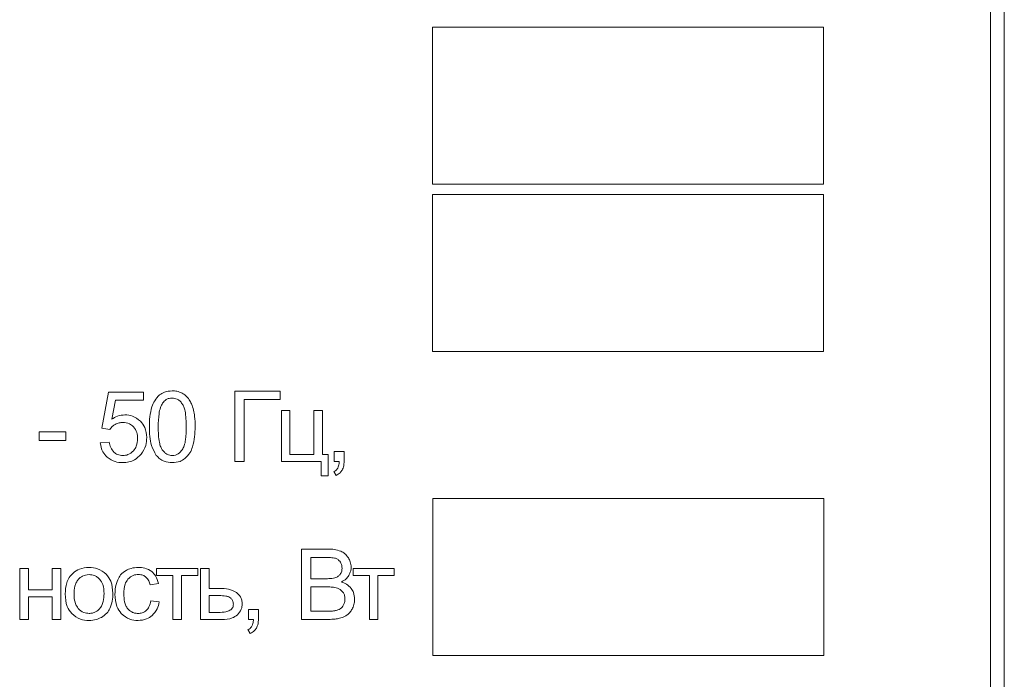
# Model space of a CAD drawing. Units: millimetres. Extents: x -1332 to 1768, y -1337 to 687.
# Drawn here: x 1451 to 1486, y 465 to 489 of the extents above; entities that cross this region are included whole.
import ezdxf

# ---------------------------------------------------------------- set-up
doc = ezdxf.new("R2010")
doc.units = ezdxf.units.MM

msp = doc.modelspace()

# ---------------------------------------------------------------- linework, layer by layer
at = {"color": 7, "linetype": 'Continuous', "lineweight": 15}
for p, q in [((1485.952, 445.594), (1485.952, 532.594)), ((1485.452, 448.397), (1485.452, 529.792)), ((1479.452, 488.723), (1465.397, 488.723)), ((1465.397, 488.723), (1465.397, 483.083)), ((1479.452, 483.083), (1479.452, 488.723)), ((1465.397, 483.083), (1479.452, 483.083)), ((1479.452, 482.71), (1465.397, 482.71)), ((1465.397, 482.71), (1465.397, 477.069)), ((1479.452, 477.069), (1479.452, 482.71)), ((1465.397, 477.069), (1479.452, 477.069)), ((1453.748, 475.614), (1453.504, 474.315)), ((1455, 475.614), (1453.748, 475.614)), ((1455, 475.317), (1455, 475.614)), ((1459.92, 475.645), (1458.287, 475.645)), ((1458.287, 475.645), (1458.287, 473.119)), ((1459.92, 475.349), (1459.92, 475.645)), ((1453.861, 474.636), (1453.995, 475.317)), ((1453.995, 475.317), (1455, 475.317)), ((1458.622, 473.119), (1458.622, 475.349)), ((1458.622, 475.349), (1459.92, 475.349)), ((1460.269, 474.95), (1459.959, 474.95)), ((1459.959, 474.95), (1459.959, 473.119)), ((1460.269, 473.373), (1460.269, 474.95)), ((1461.44, 474.95), (1461.13, 474.95)), ((1461.13, 474.95), (1461.13, 473.373)), ((1461.44, 473.373), (1461.44, 474.95)), ((1452.214, 474.188), (1451.254, 474.188)), ((1451.254, 474.188), (1451.254, 473.878)), ((1452.214, 473.878), (1452.214, 474.188)), ((1453.504, 474.315), (1453.797, 474.273)), ((1451.254, 473.878), (1452.214, 473.878)), ((1453.773, 473.807), (1453.448, 473.783)), ((1461.13, 473.373), (1460.269, 473.373)), ((1461.641, 473.373), (1461.44, 473.373)), ((1461.641, 472.601), (1461.641, 473.373)), ((1462.214, 473.472), (1461.861, 473.472)), ((1461.861, 473.472), (1461.861, 473.119)), ((1462.214, 473.119), (1462.214, 473.472)), ((1458.287, 473.119), (1458.622, 473.119)), ((1459.959, 473.119), (1461.387, 473.119)), ((1461.387, 473.119), (1461.387, 472.601)), ((1461.861, 473.119), (1462.037, 473.119)), ((1461.387, 472.601), (1461.641, 472.601)), ((1461.84, 472.753), (1461.925, 472.619)), ((1479.46, 471.788), (1465.406, 471.788)), ((1465.406, 471.788), (1465.406, 466.148)), ((1479.46, 466.148), (1479.46, 471.788)), ((1461.631, 469.97), (1460.683, 469.97)), ((1460.683, 469.97), (1460.683, 467.444)), ((1461.019, 469.674), (1461.019, 468.908)), ((1461.524, 469.674), (1461.019, 469.674)), ((1450.862, 469.275), (1450.551, 469.275)), ((1450.551, 469.275), (1450.551, 467.444)), ((1450.862, 468.513), (1450.862, 469.275)), ((1452.033, 469.275), (1451.722, 469.275)), ((1451.722, 469.275), (1451.722, 468.513)), ((1452.033, 467.444), (1452.033, 469.275)), ((1456.956, 469.275), (1455.475, 469.275)), ((1455.475, 469.275), (1455.475, 469.018)), ((1456.956, 469.018), (1456.956, 469.275)), ((1457.36, 469.275), (1457.05, 469.275)), ((1457.05, 469.275), (1457.05, 467.444)), ((1457.36, 468.559), (1457.36, 469.275)), ((1464.018, 469.275), (1462.537, 469.275)), ((1462.537, 469.275), (1462.537, 469.018)), ((1464.018, 469.018), (1464.018, 469.275)), ((1455.24, 468.69), (1455.54, 468.735)), ((1455.475, 469.018), (1456.06, 469.018)), ((1456.06, 469.018), (1456.06, 467.444)), ((1456.371, 467.444), (1456.371, 469.018)), ((1456.371, 469.018), (1456.956, 469.018)), ((1461.019, 468.908), (1461.565, 468.908)), ((1462.537, 469.018), (1463.122, 469.018)), ((1463.122, 469.018), (1463.122, 467.444)), ((1463.433, 467.444), (1463.433, 469.018)), ((1463.433, 469.018), (1464.018, 469.018)), ((1451.722, 468.513), (1450.862, 468.513)), ((1457.753, 468.559), (1457.36, 468.559)), ((1461.603, 468.612), (1461.019, 468.612)), ((1461.019, 468.612), (1461.019, 467.741)), ((1450.862, 467.444), (1450.862, 468.256)), ((1450.862, 468.256), (1451.722, 468.256)), ((1451.722, 468.256), (1451.722, 467.444)), ((1455.568, 468.072), (1455.265, 468.115)), ((1457.728, 468.302), (1457.36, 468.302)), ((1457.36, 468.302), (1457.36, 467.698)), ((1457.36, 467.698), (1457.687, 467.698)), ((1459.133, 467.797), (1458.78, 467.797)), ((1458.78, 467.797), (1458.78, 467.444)), ((1459.133, 467.444), (1459.133, 467.797)), ((1461.019, 467.741), (1461.648, 467.741)), ((1450.551, 467.444), (1450.862, 467.444)), ((1451.722, 467.444), (1452.033, 467.444)), ((1456.06, 467.444), (1456.371, 467.444)), ((1457.05, 467.444), (1457.825, 467.444)), ((1458.78, 467.444), (1458.956, 467.444)), ((1460.683, 467.444), (1461.647, 467.444)), ((1463.122, 467.444), (1463.433, 467.444)), ((1458.759, 467.077), (1458.843, 466.943)), ((1465.406, 466.148), (1479.46, 466.148))]:
    msp.add_line(p, q, dxfattribs=at)
for points, knots in [([(1455.58, 475.509), (1455.516, 475.444), (1455.395, 475.322), (1455.334, 475.162), (1455.306, 475.087)], [0, 0, 0, 0, 0.530958, 1, 1, 1, 1]), ([(1456.036, 475.656), (1455.94, 475.65), (1455.774, 475.639), (1455.637, 475.547), (1455.58, 475.509)], [0, 0, 0, 0, 0.5804528, 1, 1, 1, 1]), ([(1456.393, 475.574), (1456.331, 475.6), (1456.217, 475.649), (1456.093, 475.654), (1456.036, 475.656)], [0, 0, 0, 0, 0.539787, 1, 1, 1, 1]), ([(1456.646, 475.338), (1456.606, 475.391), (1456.536, 475.486), (1456.436, 475.548), (1456.393, 475.574)], [0, 0, 0, 0, 0.565693, 1, 1, 1, 1]), ([(1455.306, 475.087), (1455.276, 474.968), (1455.218, 474.731), (1455.215, 474.487), (1455.214, 474.366)], [0, 0, 0, 0, 0.505494, 1, 1, 1, 1]), ([(1455.691, 475.217), (1455.663, 475.165), (1455.599, 475.046), (1455.543, 474.755), (1455.536, 474.522), (1455.532, 474.365)], [0, 0, 0, 0, 0.2020883, 0.4611677, 1, 1, 1, 1]), ([(1456.032, 475.398), (1455.994, 475.396), (1455.92, 475.391), (1455.794, 475.337), (1455.73, 475.263), (1455.691, 475.217)], [0, 0, 0, 0, 0.283507, 0.553294, 1, 1, 1, 1]), ([(1456.395, 475.193), (1456.368, 475.228), (1456.316, 475.293), (1456.195, 475.379), (1456.094, 475.391), (1456.032, 475.398)], [0, 0, 0, 0, 0.30432, 0.579041, 1, 1, 1, 1]), ([(1456.54, 474.365), (1456.536, 474.555), (1456.531, 474.797), (1456.462, 475.075), (1456.416, 475.157), (1456.395, 475.193)], [0, 0, 0, 0, 0.669369, 0.853937, 1, 1, 1, 1]), ([(1456.801, 474.963), (1456.779, 475.04), (1456.742, 475.171), (1456.674, 475.289), (1456.646, 475.338)], [0, 0, 0, 0, 0.587736, 1, 1, 1, 1]), ([(1454.336, 474.795), (1454.243, 474.786), (1454.072, 474.769), (1453.927, 474.677), (1453.861, 474.636)], [0, 0, 0, 0, 0.544314, 1, 1, 1, 1]), ([(1454.893, 474.566), (1454.802, 474.639), (1454.639, 474.772), (1454.43, 474.788), (1454.336, 474.795)], [0, 0, 0, 0, 0.554375, 1, 1, 1, 1]), ([(1456.858, 474.366), (1456.857, 474.49), (1456.855, 474.691), (1456.816, 474.888), (1456.801, 474.963)], [0, 0, 0, 0, 0.620124, 1, 1, 1, 1]), ([(1453.797, 474.273), (1453.826, 474.312), (1453.878, 474.383), (1453.952, 474.43), (1453.985, 474.451)], [0, 0, 0, 0, 0.551134, 1, 1, 1, 1]), ([(1453.985, 474.451), (1454.032, 474.473), (1454.118, 474.514), (1454.212, 474.518), (1454.255, 474.52)], [0, 0, 0, 0, 0.547694, 1, 1, 1, 1]), ([(1454.255, 474.52), (1454.34, 474.513), (1454.487, 474.501), (1454.598, 474.407), (1454.645, 474.367)], [0, 0, 0, 0, 0.575705, 1, 1, 1, 1]), ([(1455.12, 473.977), (1455.11, 474.103), (1455.091, 474.323), (1454.952, 474.493), (1454.893, 474.566)], [0, 0, 0, 0, 0.572675, 1, 1, 1, 1]), ([(1454.645, 474.367), (1454.692, 474.3), (1454.782, 474.174), (1454.789, 474.021), (1454.792, 473.948)], [0, 0, 0, 0, 0.527334, 1, 1, 1, 1]), ([(1455.214, 474.366), (1455.217, 474.135), (1455.223, 473.769), (1455.399, 473.453), (1455.463, 473.337)], [0, 0, 0, 0, 0.632013, 1, 1, 1, 1]), ([(1455.532, 474.365), (1455.536, 474.175), (1455.541, 473.932), (1455.61, 473.654), (1455.656, 473.572), (1455.677, 473.536)], [0, 0, 0, 0, 0.669362, 0.853919, 1, 1, 1, 1]), ([(1456.395, 473.537), (1456.421, 473.585), (1456.481, 473.699), (1456.53, 473.981), (1456.536, 474.209), (1456.54, 474.365)], [0, 0, 0, 0, 0.192761, 0.44973, 1, 1, 1, 1]), ([(1456.767, 473.647), (1456.796, 473.767), (1456.853, 474.003), (1456.856, 474.246), (1456.858, 474.366)], [0, 0, 0, 0, 0.506166, 1, 1, 1, 1]), ([(1453.448, 473.783), (1453.468, 473.671), (1453.504, 473.476), (1453.639, 473.332), (1453.697, 473.271)], [0, 0, 0, 0, 0.570939, 1, 1, 1, 1]), ([(1453.94, 473.45), (1453.895, 473.505), (1453.81, 473.61), (1453.785, 473.743), (1453.773, 473.807)], [0, 0, 0, 0, 0.5181307, 1, 1, 1, 1]), ([(1454.792, 473.948), (1454.786, 473.851), (1454.775, 473.687), (1454.679, 473.555), (1454.639, 473.5)], [0, 0, 0, 0, 0.5848684, 1, 1, 1, 1]), ([(1454.921, 473.384), (1454.985, 473.484), (1455.101, 473.665), (1455.114, 473.88), (1455.12, 473.977)], [0, 0, 0, 0, 0.548612, 1, 1, 1, 1]), ([(1454.258, 473.331), (1454.191, 473.337), (1454.073, 473.348), (1453.98, 473.419), (1453.94, 473.45)], [0, 0, 0, 0, 0.566292, 1, 1, 1, 1]), ([(1454.639, 473.5), (1454.577, 473.446), (1454.467, 473.349), (1454.322, 473.337), (1454.258, 473.331)], [0, 0, 0, 0, 0.558475, 1, 1, 1, 1]), ([(1454.258, 473.077), (1454.332, 473.081), (1454.476, 473.09), (1454.718, 473.177), (1454.844, 473.305), (1454.921, 473.384)], [0, 0, 0, 0, 0.29503, 0.568799, 1, 1, 1, 1]), ([(1455.463, 473.337), (1455.504, 473.293), (1455.584, 473.205), (1455.779, 473.099), (1455.937, 473.086), (1456.036, 473.077)], [0, 0, 0, 0, 0.27663, 0.54617, 1, 1, 1, 1]), ([(1455.677, 473.536), (1455.704, 473.502), (1455.756, 473.437), (1455.876, 473.351), (1455.976, 473.339), (1456.036, 473.331)], [0, 0, 0, 0, 0.30685, 0.582308, 1, 1, 1, 1]), ([(1456.036, 473.331), (1456.075, 473.334), (1456.151, 473.34), (1456.284, 473.404), (1456.352, 473.485), (1456.395, 473.537)], [0, 0, 0, 0, 0.268622, 0.535007, 1, 1, 1, 1]), ([(1456.494, 473.225), (1456.558, 473.29), (1456.679, 473.412), (1456.739, 473.572), (1456.767, 473.647)], [0, 0, 0, 0, 0.531562, 1, 1, 1, 1]), ([(1453.697, 473.271), (1453.788, 473.208), (1453.958, 473.093), (1454.163, 473.082), (1454.258, 473.077)], [0, 0, 0, 0, 0.535381, 1, 1, 1, 1]), ([(1456.036, 473.077), (1456.133, 473.083), (1456.299, 473.094), (1456.436, 473.187), (1456.494, 473.225)], [0, 0, 0, 0, 0.580992, 1, 1, 1, 1]), ([(1462.037, 473.119), (1462.034, 473.068), (1462.03, 472.984), (1461.997, 472.908), (1461.984, 472.879)], [0, 0, 0, 0, 0.621111, 1, 1, 1, 1]), ([(1462.144, 472.804), (1462.167, 472.856), (1462.21, 472.957), (1462.213, 473.066), (1462.214, 473.119)], [0, 0, 0, 0, 0.5154072, 1, 1, 1, 1]), ([(1461.984, 472.879), (1461.964, 472.85), (1461.926, 472.796), (1461.867, 472.766), (1461.84, 472.753)], [0, 0, 0, 0, 0.541063, 1, 1, 1, 1]), ([(1461.925, 472.619), (1461.976, 472.645), (1462.064, 472.69), (1462.121, 472.77), (1462.144, 472.804)], [0, 0, 0, 0, 0.581281, 1, 1, 1, 1]), ([(1462.096, 469.894), (1462.019, 469.918), (1461.868, 469.966), (1461.709, 469.969), (1461.631, 469.97)], [0, 0, 0, 0, 0.507609, 1, 1, 1, 1]), ([(1462.369, 469.657), (1462.328, 469.713), (1462.254, 469.812), (1462.144, 469.869), (1462.096, 469.894)], [0, 0, 0, 0, 0.556435, 1, 1, 1, 1]), ([(1461.908, 469.639), (1461.849, 469.65), (1461.722, 469.674), (1461.593, 469.674), (1461.524, 469.674)], [0, 0, 0, 0, 0.460691, 1, 1, 1, 1]), ([(1462.08, 469.507), (1462.054, 469.54), (1462.008, 469.599), (1461.939, 469.626), (1461.908, 469.639)], [0, 0, 0, 0, 0.553446, 1, 1, 1, 1]), ([(1462.14, 469.285), (1462.138, 469.33), (1462.133, 469.409), (1462.096, 469.477), (1462.08, 469.507)], [0, 0, 0, 0, 0.573294, 1, 1, 1, 1]), ([(1462.469, 469.324), (1462.463, 469.389), (1462.453, 469.507), (1462.395, 469.611), (1462.369, 469.657)], [0, 0, 0, 0, 0.5496162, 1, 1, 1, 1]), ([(1452.469, 469.111), (1452.421, 469.061), (1452.321, 468.958), (1452.207, 468.701), (1452.195, 468.493), (1452.187, 468.36)], [0, 0, 0, 0, 0.252033, 0.51692, 1, 1, 1, 1]), ([(1453.045, 469.314), (1452.925, 469.304), (1452.713, 469.287), (1452.543, 469.164), (1452.469, 469.111)], [0, 0, 0, 0, 0.570026, 1, 1, 1, 1]), ([(1453.662, 469.067), (1453.563, 469.146), (1453.381, 469.292), (1453.15, 469.307), (1453.045, 469.314)], [0, 0, 0, 0, 0.544981, 1, 1, 1, 1]), ([(1453.901, 468.386), (1453.892, 468.534), (1453.876, 468.787), (1453.724, 468.986), (1453.662, 469.067)], [0, 0, 0, 0, 0.590134, 1, 1, 1, 1]), ([(1454.374, 469.203), (1454.304, 469.155), (1454.177, 469.068), (1454.107, 468.932), (1454.075, 468.871)], [0, 0, 0, 0, 0.551044, 1, 1, 1, 1]), ([(1454.81, 469.314), (1454.724, 469.308), (1454.572, 469.298), (1454.434, 469.232), (1454.374, 469.203)], [0, 0, 0, 0, 0.563089, 1, 1, 1, 1]), ([(1454.441, 468.892), (1454.502, 468.946), (1454.611, 469.044), (1454.757, 469.055), (1454.823, 469.06)], [0, 0, 0, 0, 0.550019, 1, 1, 1, 1]), ([(1455.297, 469.163), (1455.218, 469.212), (1455.068, 469.303), (1454.893, 469.31), (1454.81, 469.314)], [0, 0, 0, 0, 0.530602, 1, 1, 1, 1]), ([(1454.823, 469.06), (1454.878, 469.055), (1454.975, 469.047), (1455.053, 468.991), (1455.087, 468.967)], [0, 0, 0, 0, 0.568806, 1, 1, 1, 1]), ([(1455.54, 468.735), (1455.515, 468.831), (1455.471, 468.996), (1455.349, 469.114), (1455.297, 469.163)], [0, 0, 0, 0, 0.578566, 1, 1, 1, 1]), ([(1461.884, 468.938), (1461.927, 468.953), (1462.002, 468.981), (1462.054, 469.04), (1462.076, 469.064)], [0, 0, 0, 0, 0.58496, 1, 1, 1, 1]), ([(1462.076, 469.064), (1462.096, 469.101), (1462.135, 469.169), (1462.139, 469.248), (1462.14, 469.285)], [0, 0, 0, 0, 0.53235, 1, 1, 1, 1]), ([(1462.381, 469.019), (1462.409, 469.073), (1462.459, 469.169), (1462.466, 469.277), (1462.469, 469.324)], [0, 0, 0, 0, 0.563677, 1, 1, 1, 1]), ([(1452.658, 468.883), (1452.631, 468.847), (1452.575, 468.771), (1452.515, 468.593), (1452.509, 468.451), (1452.504, 468.359)], [0, 0, 0, 0, 0.239863, 0.504851, 1, 1, 1, 1]), ([(1453.045, 469.056), (1452.962, 469.047), (1452.813, 469.031), (1452.705, 468.928), (1452.658, 468.883)], [0, 0, 0, 0, 0.5579086, 1, 1, 1, 1]), ([(1453.429, 468.882), (1453.399, 468.911), (1453.342, 468.969), (1453.213, 469.04), (1453.109, 469.05), (1453.045, 469.056)], [0, 0, 0, 0, 0.287821, 0.561166, 1, 1, 1, 1]), ([(1453.584, 468.369), (1453.579, 468.482), (1453.572, 468.669), (1453.469, 468.822), (1453.429, 468.882)], [0, 0, 0, 0, 0.608433, 1, 1, 1, 1]), ([(1454.075, 468.871), (1454.044, 468.781), (1453.985, 468.613), (1453.98, 468.435), (1453.977, 468.353)], [0, 0, 0, 0, 0.534114, 1, 1, 1, 1]), ([(1454.295, 468.361), (1454.298, 468.481), (1454.302, 468.672), (1454.403, 468.832), (1454.441, 468.892)], [0, 0, 0, 0, 0.6227343, 1, 1, 1, 1]), ([(1455.087, 468.967), (1455.125, 468.925), (1455.198, 468.844), (1455.227, 468.74), (1455.24, 468.69)], [0, 0, 0, 0, 0.5226143, 1, 1, 1, 1]), ([(1461.565, 468.908), (1461.635, 468.908), (1461.742, 468.908), (1461.847, 468.93), (1461.884, 468.938)], [0, 0, 0, 0, 0.654015, 1, 1, 1, 1]), ([(1462.116, 468.788), (1462.177, 468.823), (1462.281, 468.882), (1462.352, 468.979), (1462.381, 469.019)], [0, 0, 0, 0, 0.580636, 1, 1, 1, 1]), ([(1462.469, 468.559), (1462.415, 468.615), (1462.316, 468.72), (1462.179, 468.767), (1462.116, 468.788)], [0, 0, 0, 0, 0.5370411, 1, 1, 1, 1]), ([(1452.187, 468.36), (1452.194, 468.203), (1452.208, 467.942), (1452.362, 467.734), (1452.424, 467.651)], [0, 0, 0, 0, 0.598916, 1, 1, 1, 1]), ([(1452.504, 468.359), (1452.508, 468.242), (1452.514, 468.052), (1452.618, 467.895), (1452.658, 467.834)], [0, 0, 0, 0, 0.613431, 1, 1, 1, 1]), ([(1453.43, 467.835), (1453.457, 467.871), (1453.513, 467.948), (1453.572, 468.131), (1453.579, 468.275), (1453.584, 468.369)], [0, 0, 0, 0, 0.237774, 0.502413, 1, 1, 1, 1]), ([(1453.795, 467.831), (1453.829, 467.921), (1453.896, 468.1), (1453.899, 468.291), (1453.901, 468.386)], [0, 0, 0, 0, 0.503889, 1, 1, 1, 1]), ([(1453.977, 468.353), (1453.985, 468.198), (1453.997, 467.941), (1454.146, 467.733), (1454.205, 467.651)], [0, 0, 0, 0, 0.599978, 1, 1, 1, 1]), ([(1454.436, 467.826), (1454.411, 467.862), (1454.358, 467.938), (1454.305, 468.121), (1454.299, 468.266), (1454.295, 468.361)], [0, 0, 0, 0, 0.228282, 0.491167, 1, 1, 1, 1]), ([(1458.345, 468.41), (1458.251, 468.458), (1458.064, 468.552), (1457.856, 468.557), (1457.753, 468.559)], [0, 0, 0, 0, 0.5055224, 1, 1, 1, 1]), ([(1458.552, 467.999), (1458.549, 468.046), (1458.544, 468.135), (1458.483, 468.287), (1458.398, 468.363), (1458.345, 468.41)], [0, 0, 0, 0, 0.290771, 0.562404, 1, 1, 1, 1]), ([(1461.972, 468.57), (1461.913, 468.583), (1461.791, 468.611), (1461.667, 468.612), (1461.603, 468.612)], [0, 0, 0, 0, 0.48901, 1, 1, 1, 1]), ([(1462.173, 468.423), (1462.143, 468.459), (1462.087, 468.524), (1462.008, 468.555), (1461.972, 468.57)], [0, 0, 0, 0, 0.549976, 1, 1, 1, 1]), ([(1462.246, 468.176), (1462.243, 468.227), (1462.237, 468.315), (1462.192, 468.39), (1462.173, 468.423)], [0, 0, 0, 0, 0.572328, 1, 1, 1, 1]), ([(1462.592, 468.177), (1462.586, 468.255), (1462.576, 468.394), (1462.501, 468.509), (1462.469, 468.559)], [0, 0, 0, 0, 0.569302, 1, 1, 1, 1]), ([(1455.265, 468.115), (1455.251, 468.037), (1455.227, 467.908), (1455.143, 467.81), (1455.11, 467.771)], [0, 0, 0, 0, 0.604521, 1, 1, 1, 1]), ([(1455.313, 467.582), (1455.382, 467.658), (1455.51, 467.8), (1455.55, 467.986), (1455.568, 468.072)], [0, 0, 0, 0, 0.537037, 1, 1, 1, 1]), ([(1458.141, 468.209), (1458.119, 468.225), (1458.066, 468.263), (1457.923, 468.295), (1457.807, 468.299), (1457.728, 468.302)], [0, 0, 0, 0, 0.192617, 0.447186, 1, 1, 1, 1]), ([(1458.108, 467.771), (1458.13, 467.785), (1458.171, 467.813), (1458.224, 467.889), (1458.231, 467.955), (1458.235, 467.996)], [0, 0, 0, 0, 0.283292, 0.550377, 1, 1, 1, 1]), ([(1458.235, 467.996), (1458.229, 468.04), (1458.219, 468.12), (1458.166, 468.181), (1458.141, 468.209)], [0, 0, 0, 0, 0.542888, 1, 1, 1, 1]), ([(1458.379, 467.607), (1458.435, 467.671), (1458.534, 467.785), (1458.547, 467.934), (1458.552, 467.999)], [0, 0, 0, 0, 0.562684, 1, 1, 1, 1]), ([(1462.196, 467.963), (1462.212, 468), (1462.242, 468.068), (1462.245, 468.142), (1462.246, 468.176)], [0, 0, 0, 0, 0.541372, 1, 1, 1, 1]), ([(1462.517, 467.846), (1462.541, 467.905), (1462.585, 468.011), (1462.59, 468.126), (1462.592, 468.177)], [0, 0, 0, 0, 0.553224, 1, 1, 1, 1]), ([(1452.424, 467.651), (1452.523, 467.572), (1452.706, 467.426), (1452.938, 467.412), (1453.045, 467.405)], [0, 0, 0, 0, 0.5410639, 1, 1, 1, 1]), ([(1452.658, 467.834), (1452.719, 467.778), (1452.831, 467.677), (1452.979, 467.665), (1453.045, 467.659)], [0, 0, 0, 0, 0.556764, 1, 1, 1, 1]), ([(1453.045, 467.659), (1453.086, 467.662), (1453.167, 467.667), (1453.307, 467.718), (1453.383, 467.79), (1453.43, 467.835)], [0, 0, 0, 0, 0.285012, 0.557403, 1, 1, 1, 1]), ([(1453.487, 467.517), (1453.557, 467.564), (1453.683, 467.646), (1453.761, 467.775), (1453.795, 467.831)], [0, 0, 0, 0, 0.5607486, 1, 1, 1, 1]), ([(1454.205, 467.651), (1454.301, 467.572), (1454.477, 467.427), (1454.704, 467.412), (1454.808, 467.405)], [0, 0, 0, 0, 0.541429, 1, 1, 1, 1]), ([(1454.805, 467.659), (1454.764, 467.662), (1454.686, 467.666), (1454.552, 467.714), (1454.48, 467.784), (1454.436, 467.826)], [0, 0, 0, 0, 0.290193, 0.563632, 1, 1, 1, 1]), ([(1455.11, 467.771), (1455.06, 467.735), (1454.968, 467.669), (1454.856, 467.662), (1454.805, 467.659)], [0, 0, 0, 0, 0.543579, 1, 1, 1, 1]), ([(1457.687, 467.698), (1457.781, 467.698), (1457.927, 467.699), (1458.061, 467.752), (1458.108, 467.771)], [0, 0, 0, 0, 0.646975, 1, 1, 1, 1]), ([(1461.648, 467.741), (1461.698, 467.74), (1461.775, 467.74), (1461.85, 467.75), (1461.876, 467.753)], [0, 0, 0, 0, 0.662534, 1, 1, 1, 1]), ([(1461.876, 467.753), (1461.916, 467.761), (1461.983, 467.775), (1462.044, 467.808), (1462.069, 467.822)], [0, 0, 0, 0, 0.589766, 1, 1, 1, 1]), ([(1462.069, 467.822), (1462.097, 467.843), (1462.148, 467.882), (1462.181, 467.937), (1462.196, 467.963)], [0, 0, 0, 0, 0.540687, 1, 1, 1, 1]), ([(1462.332, 467.611), (1462.372, 467.647), (1462.447, 467.715), (1462.494, 467.805), (1462.517, 467.846)], [0, 0, 0, 0, 0.532452, 1, 1, 1, 1]), ([(1453.045, 467.405), (1453.132, 467.411), (1453.287, 467.421), (1453.426, 467.488), (1453.487, 467.517)], [0, 0, 0, 0, 0.563625, 1, 1, 1, 1]), ([(1454.808, 467.405), (1454.914, 467.414), (1455.099, 467.428), (1455.249, 467.536), (1455.313, 467.582)], [0, 0, 0, 0, 0.571209, 1, 1, 1, 1]), ([(1457.825, 467.444), (1457.95, 467.447), (1458.152, 467.453), (1458.317, 467.565), (1458.379, 467.607)], [0, 0, 0, 0, 0.62116, 1, 1, 1, 1]), ([(1458.956, 467.444), (1458.953, 467.392), (1458.948, 467.309), (1458.916, 467.233), (1458.903, 467.204)], [0, 0, 0, 0, 0.621111, 1, 1, 1, 1]), ([(1459.063, 467.129), (1459.085, 467.181), (1459.129, 467.282), (1459.131, 467.391), (1459.133, 467.444)], [0, 0, 0, 0, 0.515363, 1, 1, 1, 1]), ([(1461.647, 467.444), (1461.73, 467.446), (1461.867, 467.448), (1462.002, 467.475), (1462.055, 467.487)], [0, 0, 0, 0, 0.6016889, 1, 1, 1, 1]), ([(1462.055, 467.487), (1462.113, 467.503), (1462.211, 467.532), (1462.296, 467.588), (1462.332, 467.611)], [0, 0, 0, 0, 0.58708, 1, 1, 1, 1]), ([(1458.903, 467.204), (1458.883, 467.174), (1458.844, 467.12), (1458.786, 467.091), (1458.759, 467.077)], [0, 0, 0, 0, 0.541042, 1, 1, 1, 1]), ([(1458.843, 466.943), (1458.895, 466.969), (1458.983, 467.014), (1459.039, 467.095), (1459.063, 467.129)], [0, 0, 0, 0, 0.581284, 1, 1, 1, 1])]:
    msp.add_open_spline(points, degree=3, knots=knots, dxfattribs=at)

doc.saveas('drawing.dxf')
